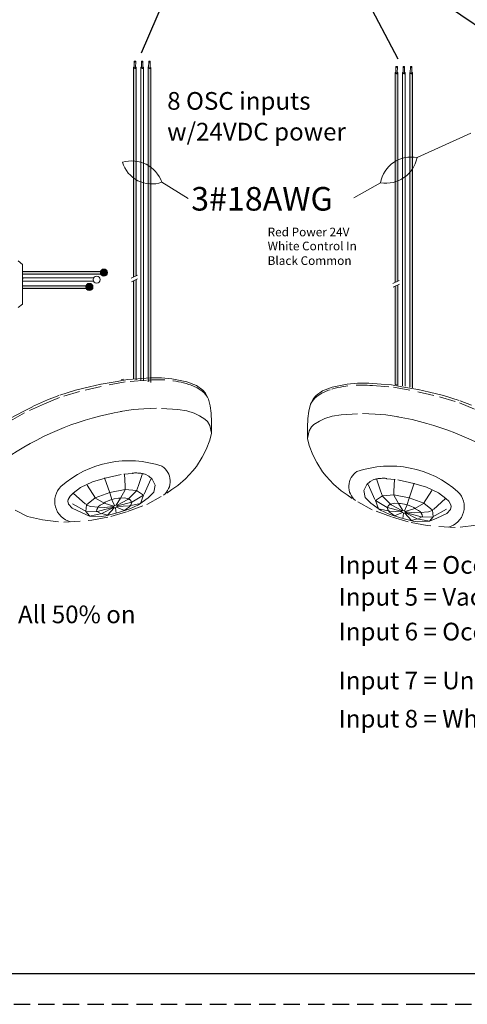
# Model space of a CAD drawing. Units: inches. Extents: x 396 to 500, y 148 to 247.
# Drawn here: x 457 to 464, y 201 to 216 of the extents above; entities that cross this region are included whole.
import ezdxf

# ---------------------------------------------------------------- set-up
doc = ezdxf.new("R2010")
doc.units = ezdxf.units.IN
doc.header["$MEASUREMENT"] = 0
doc.linetypes.add('BORDER2', pattern=[0.875, 0.25, -0.125, 0.25, -0.125, 0, -0.125])
doc.linetypes.add('HIDDEN', pattern=[0.375, 0.25, -0.125])
for name, color, linetype in [('1', 7, 'Continuous'), ('Rev B', 7, 'Continuous'), ('TXT', 7, 'Continuous'), ('Unused 2', 1, 'BORDER2')]:
    doc.layers.add(name, color=color, linetype=linetype)
doc.layers.add('Print Border', color=6, linetype='HIDDEN', plot=False)
doc.styles.add('SIMPLEX', font='SIMPLEX')
doc.dimstyles.get("Standard").update_dxf_attribs({"dimtxt": 0.18, "dimasz": 0.18, "dimexe": 0.18, "dimexo": 0.0625, "dimgap": 0.09, "dimtad": 0, "dimtih": 1, "dimtoh": 1, "dimdec": 4, "dimzin": 0, "dimdsep": 46, "dimtxsty": 'Standard', "dimcen": 0.09, "dimadec": 0, "dimazin": 0, "dimtfac": 1, "dimtdec": 4, "dimtofl": 0, "dimtmove": 0, "dimatfit": 3, "dimfxl": 1, "dimtolj": 1, "dimtzin": 0, "dimarcsym": 0})

msp = doc.modelspace()

# ---------------------------------------------------------------- hatches: boundary and pattern name
at = {"layer": '1', "lineweight": 15}
for color, points in [(1, [(458.6367876322383, 212.1145537481201), (457.4098853479958, 212.1145537481201), (457.4098853479958, 212.1557205480214), (458.6367876322383, 212.1557205480214)]), (250, [(458.4144121044998, 211.8951784342391), (457.4098853479958, 211.8951784342391), (457.4098853479958, 211.9363452341405), (458.4144121044998, 211.9363452341405)])]:
    msp.add_hatch(color=color, dxfattribs=at).paths.add_polyline_path(points)
at = {"layer": '1'}
h = msp.add_hatch(color=1, dxfattribs=at)
edge = h.paths.add_edge_path()
edge.add_arc((458.6563128286151, 212.1374535673536), 0.05471593088614712, -180, 180, ccw=False)
at = {"layer": '1', "lineweight": 0}
h = msp.add_hatch(color=250, dxfattribs=at)
edge = h.paths.add_edge_path()
edge.add_arc((458.4339373008767, 211.9180782534726), 0.05471593088614712, -180, 180, ccw=False)
at = {"layer": 'Rev B', "lineweight": 5}
h = msp.add_hatch(color=1, dxfattribs=at)
edge = h.paths.add_edge_path()
edge.add_line((459.1498572235271, 212.0889689264859), (459.1498572235271, 215.2742829020809))
edge.add_arc((459.1292738235376, 215.2802355015325), 0.02142684753662011, 341.72705718744515, 343.87043863602497, ccw=False)
edge.add_ellipse((459.1293196920485, 215.2730648889028), major_axis=(0.0203455228383973, -0.0009557731873997), ratio=0.6642133286152129, start_angle=-64.42202481751349, end_angle=5.959577118678681, ccw=False)
edge.add_arc((459.1292761670159, 215.2802199752799), 0.02141161767286482, 236.3060790293709, 292.6762500445374, ccw=False)
edge.add_ellipse((459.1293196920485, 215.2730648889028), major_axis=(0.0203455228383973, -0.0009557731873997), ratio=0.6642133286152129, start_angle=182.6065080045794, end_angle=235.93621794283638, ccw=False)
edge.add_arc((459.1266722121079, 215.279452764052), 0.01871021618852475, 196.0402310852836, 198.8583682806141, ccw=False)
edge.add_line((459.1086904236256, 215.2742829020809), (459.1086904236256, 212.0687122471694))
edge.add_line((459.1086904236256, 212.0687122471694), (459.149857223527, 212.0889689264859))
at = {"layer": 'Rev B', "lineweight": 9}
h = msp.add_hatch(color=1, dxfattribs=at)
edge = h.paths.add_edge_path()
edge.add_line((463.1503269285273, 212.0075235446467), (463.1503269285273, 215.1928375202417))
edge.add_arc((463.1297435285378, 215.1987901196933), 0.02142684753662011, 341.72705718744515, 343.87043863602497, ccw=False)
edge.add_ellipse((463.1297893970487, 215.1916195070636), major_axis=(0.0203455228383973, -0.0009557731873997), ratio=0.6642133286152129, start_angle=-64.42202481751349, end_angle=5.959577118678681, ccw=False)
edge.add_arc((463.1297458720161, 215.1987745934408), 0.02141161767286482, 236.3060790293709, 292.6762500445374, ccw=False)
edge.add_ellipse((463.1297893970487, 215.1916195070636), major_axis=(0.0203455228383973, -0.0009557731873997), ratio=0.6642133286152129, start_angle=182.6065080045794, end_angle=235.9362179427104, ccw=False)
edge.add_arc((463.1271419171081, 215.1980073822128), 0.01871021618852475, 196.0402310852836, 198.8583682806141, ccw=False)
edge.add_line((463.1091601286258, 215.1928375202417), (463.1091601286258, 211.9872668653302))
edge.add_line((463.1091601286258, 211.9872668653302), (463.1503269285272, 212.0075235446467))
for points in [[(459.1498572235271, 210.4985468356294), (459.1498572235271, 212.033663902904), (459.1086904236256, 212.0134072235874), (459.1086904236256, 210.5056887992385)], [(463.1503269285273, 210.4171014537902), (463.1503269285273, 211.9522185210648), (463.1091601286258, 211.9319618417483), (463.1091601286258, 210.4242434173993)]]:
    msp.add_hatch(color=1, dxfattribs=at).paths.add_polyline_path(points)
at = {"layer": 'TXT', "lineweight": 5}
h = msp.add_hatch(color=250, dxfattribs=at)
edge = h.paths.add_edge_path()
edge.add_line((459.3310659513643, 215.2742829020809), (459.3310659513643, 210.4669471172094))
edge.add_line((459.3310659513643, 210.4669471172094), (459.3722327512656, 210.4576548811486))
edge.add_line((459.3722327512655, 210.4576548811486), (459.3722327512655, 215.2742829020809))
edge.add_arc((459.3516493513149, 215.2802355015206), 0.02142684749605372, 196.129561362024, 343.870438637976, ccw=False)
at = {"layer": 'TXT'}
h = msp.add_hatch(color=250, dxfattribs=at)
edge = h.paths.add_edge_path()
edge.add_line((463.3315356563645, 215.1928375202417), (463.3315356563645, 210.3855017353702))
edge.add_line((463.3315356563645, 210.3855017353702), (463.3727024562659, 210.3762094993094))
edge.add_line((463.3727024562658, 210.3762094993094), (463.3727024562658, 215.1928375202417))
edge.add_arc((463.3521190563151, 215.1987901196814), 0.02142684749605372, 196.129561362024, 343.870438637976, ccw=False)

# ---------------------------------------------------------------- linework, layer by layer
at = {"color": 0, "lineweight": 15}
for p, q in [((459.1086904236256, 215.2742829020809), (459.1086904236256, 212.0687122471694)), ((459.1498572235271, 215.2742829020809), (459.1498572235271, 212.0889689264859)), ((459.3310659513643, 215.2742829020809), (459.3310659513643, 210.4669471172094)), ((459.3722327512655, 215.2742829020809), (459.3722327512655, 210.4576548811486)), ((463.1091601286258, 215.1928375202417), (463.1091601286258, 211.9872668653302)), ((463.1503269285273, 215.1928375202417), (463.1503269285273, 212.0075235446467)), ((463.3315356563645, 215.1928375202417), (463.3315356563645, 210.3855017353702)), ((463.3727024562658, 215.1928375202417), (463.3727024562658, 210.3762094993094)), ((458.6367876322383, 212.1557205480214), (457.4098853479958, 212.1557205480214)), ((458.6367876322383, 212.1145537481201), (457.4098853479958, 212.1145537481201)), ((459.1086904236256, 212.0134072235875), (459.1086904236256, 210.5056887992386)), ((459.1498572235271, 212.033663902904), (459.1498572235271, 210.4985468356294)), ((458.4144121044998, 211.9363452341405), (457.4098853479958, 211.9363452341405)), ((458.4144121044998, 211.8951784342391), (457.4098853479958, 211.8951784342391)), ((463.1091601286258, 211.9319618417483), (463.1091601286258, 210.4242434173994)), ((463.1503269285273, 211.9522185210648), (463.1503269285273, 210.4171014537902))]:
    msp.add_line(p, q, dxfattribs=at)
at = {"color": 0, "lineweight": 5}
for p, q in [((459.2198781874949, 215.2742829020809), (459.2198781874949, 210.486399008309)), ((459.2621973298794, 215.2742829020809), (459.2621973298794, 210.4792570446999)), ((463.2203478924952, 215.1928375202417), (463.2203478924952, 210.4049536264698)), ((463.2621930717278, 215.1928375202417), (463.2621930717278, 210.3978116628607)), ((458.4935484178017, 212.0599074264719), (457.4098853479958, 212.0599074264719)), ((458.4954316912257, 212.0069031312055), (457.4098853479958, 212.0069031312055))]:
    msp.add_line(p, q, dxfattribs=at)
at = {"layer": '1', "color": 7, "lineweight": 18}
for p, q in [((463.4438125704659, 213.896522673716), (464.263976772146, 214.2719821351527)), ((459.9422869813023, 213.2697073715767), (459.5418727191221, 213.5192933202929)), ((462.4763301425806, 213.280289513168), (462.8867139963823, 213.5131195363453))]:
    msp.add_line(p, q, dxfattribs=at)
at = {"layer": '1', "lineweight": 20}
for p, q in [((457.4093872452312, 212.2638894118291), (457.3434558897617, 212.317915936626)), ((457.4093872452312, 212.2638894118291), (457.4093872452312, 211.655813280338)), ((457.4093872452312, 211.655813280338), (457.3434558897617, 211.601786755541))]:
    msp.add_line(p, q, dxfattribs=at)
at = {"layer": '1', "color": 0}
for p, q in [((458.6367876322383, 212.1557205480214), (458.6367876322383, 212.1145537481201)), ((457.4093872452312, 212.060448191041), (457.4093872452312, 212.0372918660965))]:
    msp.add_line(p, q, dxfattribs=at)
at = {"layer": '1', "color": 0, "lineweight": 15}
for p, q in [((457.4093872452312, 211.9998947190265), (457.4093872452312, 211.976738394082)), ((457.4093872452312, 211.937049576983), (457.4093872452312, 211.9138932520384)), ((458.4144121044998, 211.9363452341405), (458.4144121044998, 211.8951784342391))]:
    msp.add_line(p, q, dxfattribs=at)
at = {"layer": '1'}
msp.add_line((430.5828041412358, 201.4116721823382), (499.6599121658339, 201.4116721823382), dxfattribs=at)
at = {"layer": '1', "color": 0, "lineweight": 0}
for centre in [(458.6563128286151, 212.1374535673536), (458.4339373008767, 211.9180782534726), (458.5451250647459, 212.029802950439)]:
    msp.add_circle(centre, 0.05471593088614712, dxfattribs=at)
for centre, start, end in [((459.1289977932248, 215.281118144109), 196.129561362024, 343.870438637976), ((459.1289977932248, 215.281118144109), 196.1295613619509, 343.8704386380491), ((459.240185557094, 215.281118144109), 196.129561362024, 343.870438637976), ((459.2401855570942, 215.281118144109), 196.1295613619509, 343.8704386379031), ((459.3513733209633, 215.281118144109), 196.129561362024, 343.870438637976), ((459.3513733209634, 215.281118144109), 196.129561362097, 343.8704386379031), ((463.129467498225, 215.1996727622698), 196.129561362024, 343.870438637976), ((463.129467498225, 215.1996727622698), 196.1295613619509, 343.8704386380491), ((463.2406552620943, 215.1996727622698), 196.129561362024, 343.870438637976), ((463.2406552620944, 215.1996727622698), 196.1295613619509, 343.8704386379031), ((463.3518430259635, 215.1996727622698), 196.129561362024, 343.870438637976), ((463.3518430259636, 215.1996727622698), 196.129561362097, 343.8704386379031)]:
    msp.add_arc(centre, 0.02142684749605372, start, end, dxfattribs=at)
at = {"layer": '1', "color": 7, "lineweight": 18}
for centre, radius, start, end in [((459.0817603273742, 213.3606610917047), 0.4866904529440377, 19.02257695769541, 107.041299963071), ((459.3880538860006, 213.9626253465739), 0.4692584777596935, 196.9291075449643, 289.134769375788), ((463.3497235826904, 213.4367936433854), 0.4692584777596935, 78.43346892672187, 170.6391307575416), ((462.9668153960391, 213.9931730362387), 0.4866904529440377, 260.5269383394476, 348.5456613448225)]:
    msp.add_arc(centre, radius, start, end, dxfattribs=at)
at = {"layer": 'Print Border', "linetype": 'HIDDEN'}
msp.add_line((429.5277720374093, 200.9419341635919), (500.2194635857018, 200.9419341635919), dxfattribs=at)
at = {"layer": 'Rev B', "color": 7, "lineweight": 9}
for p, q in [((459.0746777723879, 212.051975863227), (459.1688862009701, 212.098332391577)), ((459.0776685161524, 211.9981424754657), (459.1718769447345, 212.0444990038157)), ((463.0751474773881, 211.9705304813878), (463.1693559059703, 212.0168870097378)), ((463.0781382211526, 211.9166970936265), (463.1723466497348, 211.9630536219765)), ((458.9596613606445, 210.5056887992386), (458.918494560743, 210.4985468356294)), ((463.1091601286258, 210.4242434173994), (463.1503269285273, 210.4171014537902))]:
    msp.add_line(p, q, dxfattribs=at)
for centre, start, end in [((459.719617874698, 205.5376081498175), 100.0619020150401, 123.1279088222772), ((462.3492036145723, 205.4561627679784), 56.8720911777228, 79.9380979849599)]:
    msp.add_arc(centre, 4.547066872490256, start, end, dxfattribs=at)
at = {"layer": 'Rev B', "color": 253, "lineweight": 0}
for centre, radius, start, end in [((459.0374863206534, 207.6925292128941), 1.565973696351523, 71.0456217668809, 131.4831684680557), ((459.3933013785688, 208.94420796199), 0.2755368473384603, 308.9888472872297, 56.88249960562101), ((463.0313351686169, 207.6110838310549), 1.565973696351523, 48.51683153194429, 108.9543782331191), ((462.6755201107015, 208.8627625801508), 0.2755368473384603, 123.117500394379, 231.0111527127703), ((458.2269420029748, 208.6368881125552), 0.3221239342717375, 134.7441570401712, 255.4960817624219), ((463.8418794862955, 208.555442730716), 0.3221239342717375, 284.503918237578, 45.25584295982882)]:
    msp.add_arc(centre, radius, start, end, dxfattribs=at)
at = {"layer": 'Rev B', "color": 7, "lineweight": 9}
msp.add_ellipse((458.8315411803594, 208.5601081953514), major_axis=(0.02943719244905125, 0.0134520107927406), ratio=0.5528422798165761, dxfattribs=at)
at = {"layer": 'Rev B', "color": 7, "lineweight": 9, "extrusion": (0, 0, -1)}
msp.add_ellipse((463.237280308911, 208.4786628135122), major_axis=(-0.02943719244905125, 0.0134520107927406), ratio=0.5528422798165761, dxfattribs=at)
at = {"layer": 'TXT', "lineweight": 0}
for p, q in [((459.1171506437256, 215.274874265317), (459.1187769063605, 215.3664873005546)), ((459.1171506437257, 215.2748742653171), (459.1187769063605, 215.3664873005546)), ((459.1403366588166, 215.2744626803292), (459.1419629214515, 215.3660757155668)), ((459.1403366588166, 215.2744626803292), (459.1419629214516, 215.3660757155669)), ((459.2283384075949, 215.274874265317), (459.2299646702298, 215.3664873005546)), ((459.2283384075949, 215.2748742653171), (459.2299646702298, 215.3664873005546)), ((459.2515244226859, 215.2744626803292), (459.2531506853208, 215.3660757155668)), ((459.251524422686, 215.2744626803292), (459.2531506853209, 215.3660757155669)), ((459.3395261714642, 215.274874265317), (459.3411524340991, 215.3664873005546)), ((459.3395261714642, 215.2748742653171), (459.3411524340992, 215.3664873005546)), ((459.3627121865552, 215.2744626803292), (459.3643384491901, 215.3660757155668)), ((459.3627121865553, 215.2744626803292), (459.3643384491901, 215.3660757155669)), ((463.1176203487258, 215.1934288834778), (463.1192466113607, 215.2850419187155)), ((463.1176203487259, 215.1934288834779), (463.1192466113607, 215.2850419187155)), ((463.1408063638169, 215.19301729849), (463.1424326264518, 215.2846303337276)), ((463.1408063638169, 215.19301729849), (463.1424326264519, 215.2846303337277)), ((463.2288081125951, 215.1934288834778), (463.23043437523, 215.2850419187155)), ((463.2288081125952, 215.1934288834779), (463.2304343752301, 215.2850419187155)), ((463.2519941276861, 215.19301729849), (463.253620390321, 215.2846303337276)), ((463.2519941276862, 215.19301729849), (463.2536203903211, 215.2846303337277)), ((463.3399958764644, 215.1934288834778), (463.3416221390993, 215.2850419187155)), ((463.3399958764644, 215.1934288834779), (463.3416221390994, 215.2850419187155)), ((463.3631818915554, 215.19301729849), (463.3648081541903, 215.2846303337276)), ((463.3631818915555, 215.19301729849), (463.3648081541903, 215.2846303337277))]:
    msp.add_line(p, q, dxfattribs=at)
for centre in [(459.1303699139061, 215.3662815080608), (459.2415576777754, 215.3662815080608), (459.3527454416447, 215.3662815080608), (463.1308396189063, 215.2848361262216), (463.2420273827756, 215.2848361262216), (463.353215146645, 215.2848361262216)]:
    msp.add_ellipse(centre, major_axis=(0.01159300754550235, -0.0002057924939278921), ratio=0.617886178861725, dxfattribs=at)
for centre, major_axis, ratio, start_param, end_param in [((459.1290436616969, 215.2739475314913), (0.0203455228384663, -0.0009557731874418186), 0.6642133286143088, 2.196169671621321, 7.267857078813551), ((459.129043661697, 215.2739475314913), (0.0203455228384663, -0.0009557731874418218), 0.6642133286143088, 2.196169671621321, 7.267857078813551), ((459.128732704815, 215.2743301739446), (0.01158206108941958, -0.0005440913724591603), 0.617886178861725, 3.141592653589554, 6.283185307179586), ((459.1287327048151, 215.2743301739446), (0.01158206108941958, -0.0005440913724591603), 0.617886178861725, 3.141592653589554, 6.283185307179586), ((459.2402314255662, 215.2739475314913), (0.0203455228384663, -0.0009557731874418186), 0.6642133286143088, 2.196169671621321, 7.267857078813551), ((459.2402314255663, 215.2739475314913), (0.0203455228384663, -0.0009557731874418218), 0.6642133286143088, 2.196169671621321, 7.267857078813551), ((459.2399204686843, 215.2743301739446), (0.01158206108941958, -0.0005440913724591603), 0.617886178861725, 3.141592653589554, 6.283185307179586), ((459.2399204686843, 215.2743301739446), (0.01158206108941958, -0.0005440913724591603), 0.617886178861725, 3.141592653589554, 6.283185307179586), ((459.3514191894355, 215.2739475314913), (0.0203455228384663, -0.0009557731874418186), 0.6642133286143088, 2.196169671621321, 7.267857078813551), ((459.3514191894355, 215.2739475314913), (0.0203455228384663, -0.0009557731874418218), 0.6642133286143088, 2.196169671621321, 7.267857078813551), ((459.3511082325536, 215.2743301739446), (0.01158206108941958, -0.0005440913724591603), 0.617886178861725, 3.141592653589554, 6.283185307179586), ((459.3511082325537, 215.2743301739446), (0.01158206108941958, -0.0005440913724591603), 0.617886178861725, 3.141592653589554, 6.283185307179586), ((463.1295133666972, 215.1925021496521), (0.0203455228384663, -0.0009557731874418189), 0.6642133286143088, 2.196169671621321, 7.267857078813551), ((463.1295133666972, 215.1925021496521), (0.0203455228384663, -0.0009557731874418221), 0.6642133286143088, 2.196169671621321, 7.267857078813551), ((463.1292024098153, 215.1928847921054), (0.01158206108941958, -0.0005440913724591603), 0.617886178861725, 3.141592653589554, 6.283185307179586), ((463.1292024098153, 215.1928847921054), (0.01158206108941958, -0.0005440913724591603), 0.617886178861725, 3.141592653589554, 6.283185307179586), ((463.2407011305664, 215.1925021496521), (0.0203455228384663, -0.0009557731874418189), 0.6642133286143088, 2.196169671621321, 7.267857078813551), ((463.2407011305665, 215.1925021496521), (0.0203455228384663, -0.0009557731874418221), 0.6642133286143088, 2.196169671621321, 7.267857078813551), ((463.2403901736845, 215.1928847921054), (0.01158206108941958, -0.0005440913724591603), 0.617886178861725, 3.141592653589554, 6.283185307179586), ((463.2403901736845, 215.1928847921054), (0.01158206108941958, -0.0005440913724591603), 0.617886178861725, 3.141592653589554, 6.283185307179586), ((463.3518888944357, 215.1925021496521), (0.0203455228384663, -0.0009557731874418189), 0.6642133286143088, 2.196169671621321, 7.267857078813551), ((463.3518888944358, 215.1925021496521), (0.0203455228384663, -0.0009557731874418221), 0.6642133286143088, 2.196169671621321, 7.267857078813551), ((463.3515779375538, 215.1928847921054), (0.01158206108941958, -0.0005440913724591603), 0.617886178861725, 3.141592653589554, 6.283185307179586), ((463.3515779375539, 215.1928847921054), (0.01158206108941958, -0.0005440913724591603), 0.617886178861725, 3.141592653589554, 6.283185307179586)]:
    msp.add_ellipse(centre, major_axis=major_axis, ratio=ratio, start_param=start_param, end_param=end_param, dxfattribs=at)
at = {"layer": 'Unused 2', "color": 0, "lineweight": 20, "elevation": -1e-10}
for points in [[(460.2540531215371, 210.2036720387659), (460.2073572515874, 210.2922088283334), (460.1684897832255, 210.3363895008028), (460.0723478434425, 210.4093523512639), (459.9258967544168, 210.4660991874748), (459.6966635892696, 210.5143400430476), (459.538067006312, 210.5261273382933), (459.3628337392963, 210.5255997030826), (459.1766931679276, 210.510834460423), (459.0189334303768, 210.5002750175411), (458.8590793322032, 210.471784971216), (458.6086387432159, 210.4283364258569), (458.4343560283251, 210.3889970520907), (458.2206521429075, 210.3381238634694), (457.9685162903631, 210.2560159375473), (457.7943279565529, 210.1906561552967), (457.5625775138682, 210.0845448789657), (457.4302844826365, 210.0183653298393), (457.2296937218081, 209.9093979029215)], [(459.3073272327592, 210.4913612565045), (458.983402344887, 210.4664624584854), (458.6143058677018, 210.3954282466473), (458.2842451576907, 210.3179983838512), (457.9771222401794, 210.2247303752005), (457.7466584767628, 210.1301588335755), (457.4431775515986, 209.9920923005867), (457.2298888235177, 209.8716449698016)], [(457.3001808106353, 208.5006912217602), (457.4859564420008, 208.4077011601264), (457.7159127458372, 208.3535785668553), (458.0418995298438, 208.3167555723136), (458.4694574115665, 208.3473503164774), (458.7641730541042, 208.4036459217139), (459.0145385876485, 208.4826702836117), (459.3127391383818, 208.5902642414908), (459.6200402702977, 208.7636988754458), (459.6942390632316, 208.8167652999835), (459.7844844338904, 208.8811188003021), (459.9017030122645, 208.9805523919082), (460.0161813938748, 209.1061587499906), (460.0698230933198, 209.1710273011998), (460.15654939872, 209.3125665302896), (460.2195577440581, 209.4294565728297), (460.2735064065947, 209.5734142041653), (460.2997393970886, 209.6786180738575), (460.3000872585598, 209.8506154188575), (460.2947807957693, 209.9889596243114), (460.2783953449952, 210.1008649985771), (460.2540531215371, 210.2036720387659), (460.2407296620426, 210.230454237214), (460.2070014670537, 210.2716843780157), (460.186330666846, 210.2999515051163), (460.1562374909387, 210.3213283654801), (460.0834314926819, 210.3754271389035), (459.9807597319547, 210.417972771834), (459.9537979847586, 210.4271738857307)], [(464.3529087434331, 208.2721331850161), (464.0269219594265, 208.2353101904744), (463.5993640777039, 208.2659049346382), (463.3046484351661, 208.3222005398747), (463.0542829016218, 208.4012249017725), (462.7560823508885, 208.5088188596516), (462.4487812189726, 208.6822534936067), (462.3745824260387, 208.7353199181443), (462.2843370553799, 208.7996734184629), (462.1671184770058, 208.899107010069), (462.0526400953955, 209.0247133681514), (461.9989983959505, 209.0895819193606), (461.9122720905503, 209.2311211484504), (461.8492637452122, 209.3480111909905), (461.7953150826756, 209.4919688223261), (461.7690820921817, 209.5971726920183), (461.7687342307105, 209.7691700370183), (461.774040693501, 209.9075142424722), (461.7904261442751, 210.0194196167379), (461.8147683677332, 210.1222266569267), (461.8280918272277, 210.1490088553749), (461.8618200222166, 210.1902389961765), (461.8824908224243, 210.2185061232771), (461.9125839983316, 210.2398829836409), (461.9853899965884, 210.2939817570643), (462.0880617573156, 210.3365273899948), (462.1150235045117, 210.3457285038915)], [(461.8147683677332, 210.1222266569267), (461.8614642376829, 210.2107634464942), (461.9003317060448, 210.2549441189636), (461.9964736458278, 210.3279069694247), (462.1429247348535, 210.3846538056357), (462.3721579000007, 210.4328946612084), (462.5307544829583, 210.4446819564541), (462.705987749974, 210.4441543212434), (462.8921283213427, 210.4293890785838), (463.0498880588935, 210.4188296357019), (463.2097421570671, 210.3903395893768), (463.4601827460544, 210.3468910440178), (463.6344654609452, 210.3075516702515), (463.8481693463629, 210.2566784816302), (464.1003051989072, 210.1745705557081), (464.2744935327174, 210.1092107734575)], [(462.7614942565111, 210.4099158746653), (463.0854191443833, 210.3850170766462), (463.4545156215685, 210.3139828648081), (463.7845763315796, 210.236553002012), (464.0916992490909, 210.1432849933613), (464.3221630125075, 210.0487134517363)], [(460.2997393970886, 209.6786180738575), (460.2728973561777, 209.79704417272), (460.2379903818577, 209.8579261121683), (460.2014275837893, 209.8938298088357), (460.1191165428071, 209.9466835468723), (460.0343005242636, 209.9890801656088), (459.9214651603501, 210.0216734075626), (459.7863312160279, 210.0446775051562), (459.4597807200393, 210.0621226049648), (459.2676818921968, 210.054156426363), (459.1047032560232, 210.0420669065151), (458.9088711233957, 210.0117538243911)], [(461.7690820921817, 209.5971726920183), (461.7959241330926, 209.7155987908808), (461.8308311074126, 209.7764807303291), (461.867393905481, 209.8123844269965), (461.9497049464632, 209.8652381650331), (462.0345209650067, 209.9076347837697), (462.1473563289202, 209.9402280257235), (462.2824902732424, 209.963232123317), (462.609040769231, 209.9806772231256), (462.8011395970735, 209.9727110445238), (462.9641182332471, 209.960621524676), (463.1599503658746, 209.9303084425519)], [(459.2854975283014, 209.0517686761437), (459.3419627705754, 209.0249716120136), (459.3914088819543, 208.9768563778361), (459.4374395131753, 208.8837373286366), (459.4184559472514, 208.7797105204737), (459.330804748523, 208.691837133494), (459.1853777762073, 208.5860697829753), (459.0500194691104, 208.5212374789355), (458.8807918936299, 208.4664227575627), (458.6851138915796, 208.4169537793374), (458.6134669826683, 208.4045148950444), (458.4360183674775, 208.4134589833486), (458.3236784180138, 208.4600237466658), (458.1688373251663, 208.5313682502057), (458.1163089544281, 208.5944806956448), (458.1029808603602, 208.6407370221157), (458.1113918453549, 208.6681103106972), (458.140400050091, 208.7194626731353), (458.1850731878037, 208.762885505317), (458.298004734732, 208.8492304675108), (458.4812458412641, 208.9340779159647), (458.673147796874, 208.994535777237), (458.9581905307129, 209.0555968281622), (459.0940899273725, 209.0661242462133)], [(458.6676445804489, 208.9983663299817), (458.7471762453453, 208.7673676342266), (458.7824107171525, 208.6531822832555), (458.8162317009933, 208.5720129612344)], [(458.9686150348238, 209.0604656684241), (458.9805176470721, 208.8685612529041), (458.9819170036153, 208.816153410471), (458.9114633590261, 208.684295484794), (458.8445441448113, 208.5812222545414)], [(459.247408035718, 209.0623058158644), (459.1864049067137, 208.8807771508235), (459.154447929699, 208.7983341723302), (459.0233425268481, 208.6651905878188), (458.857869674036, 208.5774605586517)], [(459.3731142362512, 208.9768727990414), (459.2628668122279, 208.7330604791862), (459.081516090222, 208.6266673856906), (458.8617458720075, 208.5710567742726)], [(462.7833239609689, 208.9703232943045), (462.7268587186949, 208.9435262301744), (462.677412607316, 208.8954109959969), (462.631381976095, 208.8022919467974), (462.6503655420189, 208.6982651386345), (462.7380167407473, 208.6103917516548), (462.883443713063, 208.5046244011361), (463.0188020201599, 208.4397920970964), (463.1880295956404, 208.3849773757235), (463.3837075976907, 208.3355083974982), (463.455354506602, 208.3230695132052), (463.6328031217928, 208.3320136015094), (463.7451430712565, 208.3785783648266), (463.899984164104, 208.4499228683665), (463.9525125348422, 208.5130353138056), (463.9658406289101, 208.5592916402765), (463.9574296439154, 208.5866649288581), (463.9284214391793, 208.6380172912961), (463.8837483014667, 208.6814401234778), (463.7708167545383, 208.7677850856716), (463.5875756480062, 208.8526325341255), (463.3956736923963, 208.9130903953978), (463.1106309585574, 208.974151446323), (462.9747315618978, 208.9846788643741)], [(462.8214134535523, 208.9808604340252), (462.8824165825566, 208.7993317689844), (462.9143735595713, 208.716888790491), (463.0454789624222, 208.5837452059796), (463.2109518152344, 208.4960151768125)], [(463.1002064544465, 208.9790202865849), (463.0883038421982, 208.7871158710649), (463.0869044856551, 208.7347080286318), (463.1573581302442, 208.6028501029548), (463.224277344459, 208.4997768727022)], [(459.2628668122279, 208.7330604791862), (459.1535440063375, 208.8056863444531), (458.9830412528086, 208.8181592506656), (458.74681950741, 208.7726973550897), (458.5217319180248, 208.6900937039156), (458.3903180913325, 208.5861683604056), (458.3803693165945, 208.4825486318568), (458.435399206524, 208.4165114395619)], [(458.3990118225371, 208.8869636038465), (458.5268711913965, 208.6871431722472), (458.6584698478163, 208.6098821634547), (458.8060003415887, 208.5628032701914)], [(462.6957072530191, 208.8954274172023), (462.8059546770425, 208.651615097347), (462.9873053990483, 208.5452220038514), (463.2070756172628, 208.4896113924335)], [(463.4011769088214, 208.9169209481425), (463.321645243925, 208.6859222523875), (463.2864107721178, 208.5717369014163), (463.252589788277, 208.4905675793952)], [(458.1887223967028, 208.7616980287209), (458.39398209887, 208.5806481920518), (458.4525607142724, 208.5606837892002), (458.5785936971262, 208.5481170636829), (458.6660579726415, 208.5457350656054), (458.8044838464952, 208.5606913174264)], [(458.54501932088, 208.4836856990382), (458.5493776547282, 208.5148004338004), (458.5608082313926, 208.5395854909526), (458.5738525235403, 208.5584060966444), (458.6013517742567, 208.5790038879787), (458.6493328408343, 208.6040763065425), (458.6762862706082, 208.6227483532237), (458.7190200926072, 208.6435561889874), (458.762588017375, 208.6599667145038), (458.8153091660792, 208.6767200118987), (458.8786179524849, 208.6885143465412), (458.9151060365645, 208.6877179818491), (458.9723721341131, 208.6889870846254), (459.0094526134073, 208.6833724004105), (459.0300354935939, 208.6782727944286), (459.0558963610683, 208.662865916791), (459.0726505788777, 208.6403722030994), (459.0789806291447, 208.6143469450521), (459.0726724853919, 208.5916590184922), (459.0449622698315, 208.556068363429), (459.003467728313, 208.5227937195837), (458.9688578941995, 208.4995608924958)], [(459.2628668122279, 208.7330604791862), (459.216401816936, 208.6067240729908), (459.0404232514075, 208.5699690881515), (458.8592919782856, 208.5606469241264)], [(462.8059546770425, 208.651615097347), (462.9152774829328, 208.7242409626139), (463.0857802364617, 208.7367138688264), (463.3220019818604, 208.6912519732505), (463.5470895712455, 208.6086483220764), (463.6785033979378, 208.5047229785664), (463.6884521726759, 208.4011032500176), (463.6334222827463, 208.3350660577227)], [(463.6698096667332, 208.8055182220073), (463.5419502978738, 208.605697790408), (463.410351641454, 208.5284367816155), (463.2628211476816, 208.4813578883522)], [(463.8800990925675, 208.6802526468817), (463.6748393904003, 208.4992028102126), (463.616260774998, 208.479238407361), (463.4902277921441, 208.4666716818437), (463.4027635166289, 208.4642896837662), (463.2643376427751, 208.4792459355872)], [(458.8012695179967, 208.5496083273238), (458.5505225373053, 208.4798551462935), (458.3957943418288, 208.4781467366396), (458.1037596829696, 208.6389748695893)], [(458.8104349246902, 208.5401017518233), (458.713159749307, 208.4240401175828), (458.6254398481134, 208.4511815365979), (458.8033741713115, 208.5445864500353)], [(458.8308196219122, 208.5408250549991), (458.8425206623188, 208.4578503562109)], [(459.0000917383344, 208.5208134848777), (458.9693503816285, 208.4997332883578), (458.8496893411175, 208.5502301455718)], [(462.8059546770425, 208.651615097347), (462.8524196723343, 208.5252786911516), (463.0283982378628, 208.4885237063123), (463.2095295109847, 208.4792015422872)], [(463.5238021683903, 208.402240317199), (463.5194438345421, 208.4333550519612), (463.5080132578777, 208.4581401091134), (463.49496896573, 208.4769607148052), (463.4674697150136, 208.4975585061395), (463.419488648436, 208.5226309247033), (463.3925352186621, 208.5413029713845), (463.3498013966631, 208.5621108071483), (463.3062334718953, 208.5785213326646), (463.2535123231911, 208.5952746300595), (463.1902035367854, 208.607068964702), (463.1537154527058, 208.60627260001), (463.0964493551572, 208.6075417027862), (463.059368875863, 208.6019270185713), (463.0387859956764, 208.5968274125894), (463.012925128202, 208.5814205349519), (462.9961709103926, 208.5589268212602), (462.9898408601256, 208.5329015632129), (462.9961490038784, 208.510213636653), (463.0238592194388, 208.4746229815898), (463.0653537609574, 208.4413483377445), (463.0999635950708, 208.4181155106566)], [(463.2675519712736, 208.4681629454846), (463.518298951965, 208.3984097644543), (463.6730271474415, 208.3967013548004), (463.9650618063007, 208.5575294877501)], [(458.6274622993741, 208.4517287220241), (458.4360183674775, 208.4134589833486)], [(458.6153275918138, 208.4484456094674), (458.5446625829451, 208.4890154199014)], [(463.0687297509359, 208.4393681030385), (463.0994711076418, 208.4182879065186), (463.2191321481528, 208.4687847637326)], [(463.2380018673581, 208.45937967316), (463.2263008269515, 208.3764049743717)], [(463.2583865645801, 208.4586563699841), (463.3556617399634, 208.3425947357437), (463.4433816411569, 208.3697361547588), (463.2654473179588, 208.4631410681961)], [(463.4413591898962, 208.3702833401849), (463.6328031217928, 208.3320136015094)], [(463.4534938974565, 208.3670002276282), (463.5241589063252, 208.4075700380623)]]:
    msp.add_lwpolyline(points, dxfattribs=at)
at = {"layer": 'Unused 2', "color": 0, "lineweight": 20}
for centre, radius, start, end in [((459.4773937107852, 208.8824416616535), 1.616526732337951, 72.8599375036351, 95.96742316390424), ((462.5914277784851, 208.8009962798143), 1.616526732337951, 84.03257683609577, 107.1400624963649), ((459.137885190998, 208.4440394084087), 0.6278538175896307, 76.91824806548397, 94.50344527686326), ((462.9309362982723, 208.3625940265695), 0.6278538175896307, 85.49655472313674, 103.081751934516)]:
    msp.add_arc(centre, radius, start, end, dxfattribs=at)

# ---------------------------------------------------------------- texts
at = {"linetype": 'Continuous', "lineweight": 9, "style": 'SIMPLEX'}
for s, p in [('Red Power 24V', (461.1588583586508, 212.6928779861461)), ('White Control In', (461.1588583586508, 212.4789646175931)), ('Black Common', (461.1588583586508, 212.2550240598892))]:
    msp.add_text(s, height=0.1323794853775092, dxfattribs=at).set_placement(p)
at = {"layer": 'TXT', "linetype": 'Continuous', "style": 'SIMPLEX'}
for s, height, p in [('8 OSC inputs', 0.270525, (459.6236715848739, 214.629615337101)), ('w/24VDC power ', 0.270525, (459.6236715848739, 214.1588376012743)), ('3#18AWG', 0.3607, (459.9905931977108, 213.0864857820787)), ('Input 4 = Occupancy ', 0.270525, (462.245417562665, 207.5299305369196)), ('Input 5 = Vacancy', 0.270525, (462.245417562665, 207.0417300349268)), ('Input 3 = Occupancy - All 50% on', 0.270525, (453.5500982274731, 206.7728292881962)), ('Input 6 = Occupancy - All 50% on', 0.270525, (462.245417562665, 206.5098853611561)), ('Input 7 = Unused', 0.270525, (462.245417562665, 205.7616388481347)), ('Input 8 = When Closed will Disable room combine ', 0.270525, (462.245417562665, 205.1765581946418))]:
    msp.add_text(s, height=height, dxfattribs=at).set_placement(p)

# ---------------------------------------------------------------- leaders
at = {"layer": '1', "color": 0}
for points in [[(460.4418865075863, 218.3517402325643), (459.2271142525497, 215.4960081958958)], [(462.2728176603528, 217.0719170181397), (463.1492262834872, 215.4077635950921)], [(463.0147537127312, 216.8262394382357), (464.5045040458178, 215.8156344309003)]]:
    msp.add_leader(points, dimstyle='Standard', override={"dimasz": 0.35}, dxfattribs=at)

doc.saveas('drawing.dxf')
